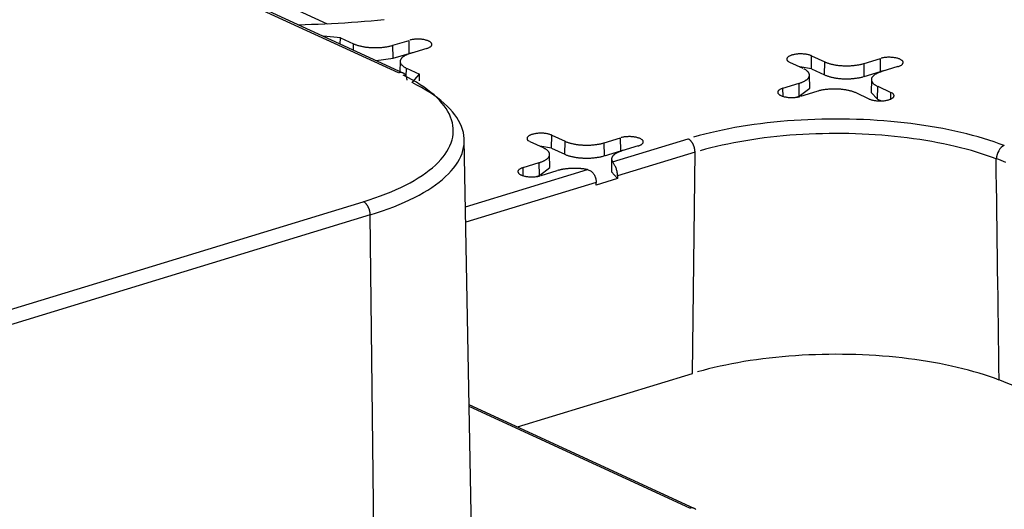
# Model space of a CAD drawing. Units: inches. Extents: x -2.2 to 31.7, y 0.2 to 22.2.
# Drawn here: x 21.1 to 21.5, y 17.4 to 17.6 of the extents above; entities that cross this region are included whole.
import ezdxf

# ---------------------------------------------------------------- set-up
doc = ezdxf.new("R2010")
doc.units = ezdxf.units.IN
doc.header["$LTSCALE"] = 0.5
doc.header["$MEASUREMENT"] = 0
doc.layers.add('59', color=7, linetype='Continuous')

msp = doc.modelspace()

# ---------------------------------------------------------------- linework, layer by layer
at = {"layer": '59', "color": 31, "linetype": 'Continuous'}
for p, q in [((21.2384, 17.54324), (20.53965, 17.86557)), ((21.24005, 17.54316), (20.54129, 17.86549)), ((21.1132, 17.6068), (21.21279, 17.56086)), ((21.21756, 17.55584), (21.21148, 17.55634)), ((21.21753, 17.55355), (21.21756, 17.55584)), ((21.21756, 17.55584), (21.22229, 17.55366)), ((21.23636, 17.55311), (21.24218, 17.55489)), ((21.24223, 17.55023), (21.24218, 17.55489)), ((21.22226, 17.55137), (21.22229, 17.55366)), ((21.23642, 17.54845), (21.23636, 17.55311)), ((21.24849, 17.55198), (21.24267, 17.5502)), ((21.23042, 17.54761), (21.23642, 17.54845)), ((21.23642, 17.54845), (21.24223, 17.55023)), ((21.24384, 17.55056), (21.24223, 17.55023)), ((21.38631, 17.54468), (21.38638, 17.54934)), ((21.38638, 17.54934), (21.39111, 17.54715)), ((21.40518, 17.54661), (21.411, 17.54839)), ((21.41105, 17.54373), (21.411, 17.54839)), ((21.23899, 17.54732), (21.23892, 17.54369)), ((21.24119, 17.54194), (21.24123, 17.54492)), ((21.24123, 17.54492), (21.24596, 17.54274)), ((21.38336, 17.54478), (21.37862, 17.54697)), ((21.38631, 17.54468), (21.38211, 17.54536)), ((21.38631, 17.54468), (21.39104, 17.5425)), ((21.39104, 17.5425), (21.39111, 17.54715)), ((21.40524, 17.54195), (21.40518, 17.54661)), ((21.41731, 17.54548), (21.41149, 17.5437)), ((21.24325, 17.53973), (21.24596, 17.54274)), ((21.24593, 17.54035), (21.24596, 17.54274)), ((21.38569, 17.5378), (21.3856, 17.54244)), ((21.40524, 17.54195), (21.41105, 17.54373)), ((21.40781, 17.54081), (21.40772, 17.53618)), ((21.41266, 17.54405), (21.41105, 17.54373)), ((21.3761, 17.53772), (21.38191, 17.5395)), ((21.37613, 17.5348), (21.3761, 17.53772)), ((21.38197, 17.53484), (21.38191, 17.5395)), ((21.38197, 17.53484), (21.38569, 17.5378)), ((21.40998, 17.53376), (21.41005, 17.53842)), ((21.41005, 17.53842), (21.41478, 17.53623)), ((21.38079, 17.53448), (21.38197, 17.53484)), ((21.38822, 17.53659), (21.38241, 17.53481)), ((21.40703, 17.53386), (21.40229, 17.53605)), ((21.40772, 17.53618), (21.40998, 17.53376)), ((21.40998, 17.53376), (21.41125, 17.53318)), ((21.41475, 17.53385), (21.41478, 17.53623)), ((21.29324, 17.51624), (21.29331, 17.5209)), ((21.29331, 17.5209), (21.29804, 17.51872)), ((21.31211, 17.51817), (21.31793, 17.51995)), ((21.3151, 17.51134), (21.34213, 17.5196)), ((21.31798, 17.51529), (21.31793, 17.51995)), ((21.26459, 17.37911), (21.26196, 17.51918)), ((21.29028, 17.51635), (21.28555, 17.51853)), ((21.29324, 17.51624), (21.28904, 17.51692)), ((21.29324, 17.51624), (21.29797, 17.51406)), ((21.29797, 17.51406), (21.29804, 17.51872)), ((21.31216, 17.51351), (21.31211, 17.51817)), ((21.32424, 17.51704), (21.31842, 17.51526)), ((21.29261, 17.50937), (21.29253, 17.514)), ((21.31216, 17.51351), (21.31798, 17.51529)), ((21.34461, 17.51475), (21.31688, 17.50627)), ((21.31958, 17.51562), (21.31798, 17.51529)), ((21.34367, 17.43548), (21.34461, 17.51475)), ((21.28302, 17.50929), (21.28884, 17.51106)), ((21.28306, 17.50636), (21.28302, 17.50929)), ((21.2889, 17.5064), (21.28884, 17.51106)), ((21.2889, 17.5064), (21.29261, 17.50937)), ((21.31473, 17.51238), (21.31465, 17.50774)), ((21.26241, 17.49525), (21.30604, 17.50858)), ((21.28772, 17.50604), (21.2889, 17.5064)), ((21.29515, 17.50815), (21.28934, 17.50637)), ((21.31465, 17.50774), (21.31685, 17.50535)), ((21.30923, 17.50393), (21.26251, 17.48966)), ((21.31685, 17.50535), (21.30923, 17.50302)), ((19.34339, 16.92193), (21.22578, 17.49706)), ((21.22827, 17.49233), (19.34587, 16.9172)), ((21.22993, 17.35149), (21.22827, 17.49233)), ((21.28101, 17.41633), (21.34367, 17.43548)), ((21.34436, 17.38711), (21.26374, 17.4243)), ((21.34271, 17.38718), (21.26376, 17.4236))]:
    msp.add_line(p, q, dxfattribs=at)
for points in [[(21.20251, 17.56048, 0), (21.2049, 17.56055, 0), (21.20728, 17.56063, 0), (21.20967, 17.56072, 0), (21.21204, 17.56083, 0), (21.21442, 17.56095, 0), (21.21679, 17.56108, 0), (21.21915, 17.56122, 0), (21.22151, 17.56138, 0), (21.22386, 17.56155, 0), (21.22621, 17.56173, 0), (21.22854, 17.56193, 0), (21.23087, 17.56213, 0), (21.2332, 17.56235, 0)], [(21.24849, 17.55198, 0), (21.24873, 17.55206, 0), (21.24895, 17.55214, 0), (21.24916, 17.55223, 0), (21.24936, 17.55232, 0), (21.24953, 17.55242, 0), (21.2497, 17.55252, 0), (21.24984, 17.55262, 0), (21.24997, 17.55273, 0), (21.25008, 17.55284, 0), (21.25017, 17.55295, 0), (21.25024, 17.55307, 0), (21.25029, 17.55319, 0), (21.25032, 17.5533, 0), (21.25033, 17.55342, 0), (21.25033, 17.55354, 0), (21.2503, 17.55366, 0), (21.25025, 17.55377, 0), (21.25019, 17.55389, 0), (21.2501, 17.554, 0), (21.25, 17.55411, 0), (21.24988, 17.55422, 0), (21.24974, 17.55433, 0), (21.24958, 17.55443, 0), (21.2494, 17.55453, 0), (21.24921, 17.55462, 0), (21.24901, 17.55471, 0), (21.24879, 17.55479, 0), (21.24855, 17.55487, 0), (21.24831, 17.55495, 0), (21.24805, 17.55501, 0), (21.24778, 17.55507, 0), (21.2475, 17.55513, 0), (21.24721, 17.55518, 0), (21.24692, 17.55522, 0), (21.24662, 17.55525, 0), (21.24631, 17.55528, 0), (21.246, 17.5553, 0), (21.24569, 17.55531, 0), (21.24538, 17.55531, 0), (21.24506, 17.55531, 0), (21.24475, 17.5553, 0), (21.24444, 17.55528, 0), (21.24413, 17.55526, 0), (21.24383, 17.55523, 0), (21.24353, 17.55519, 0), (21.24324, 17.55514, 0), (21.24296, 17.55509, 0), (21.24269, 17.55503, 0), (21.24243, 17.55496, 0)], [(21.22229, 17.55366, 0), (21.2225, 17.55357, 0), (21.22271, 17.55348, 0), (21.22292, 17.55339, 0), (21.22315, 17.55331, 0), (21.22338, 17.55323, 0), (21.22361, 17.55315, 0), (21.22386, 17.55308, 0), (21.22411, 17.55301, 0), (21.22436, 17.55294, 0), (21.22462, 17.55287, 0), (21.22489, 17.55281, 0), (21.22516, 17.55275, 0), (21.22544, 17.55269, 0), (21.22572, 17.55264, 0), (21.226, 17.55259, 0), (21.22629, 17.55255, 0), (21.22659, 17.5525, 0), (21.22688, 17.55247, 0), (21.22718, 17.55243, 0), (21.22749, 17.5524, 0), (21.22779, 17.55237, 0), (21.2281, 17.55234, 0), (21.22841, 17.55232, 0), (21.22872, 17.55231, 0), (21.22903, 17.55229, 0), (21.22934, 17.55228, 0), (21.22966, 17.55227, 0), (21.22997, 17.55227, 0), (21.23028, 17.55227, 0), (21.2306, 17.55228, 0), (21.23091, 17.55229, 0), (21.23122, 17.5523, 0), (21.23153, 17.55231, 0), (21.23184, 17.55233, 0), (21.23215, 17.55236, 0), (21.23246, 17.55238, 0), (21.23276, 17.55241, 0), (21.23306, 17.55245, 0), (21.23336, 17.55248, 0), (21.23366, 17.55252, 0), (21.23395, 17.55257, 0), (21.23423, 17.55262, 0), (21.23452, 17.55267, 0), (21.2348, 17.55272, 0), (21.23507, 17.55278, 0), (21.23534, 17.55284, 0), (21.2356, 17.5529, 0), (21.23586, 17.55297, 0), (21.23612, 17.55304, 0)], [(21.24267, 17.5502, 0), (21.24243, 17.55013, 0), (21.2422, 17.55005, 0), (21.24197, 17.54997, 0), (21.24175, 17.54988, 0), (21.24154, 17.5498, 0), (21.24133, 17.54971, 0), (21.24113, 17.54962, 0), (21.24094, 17.54952, 0), (21.24076, 17.54943, 0), (21.24059, 17.54933, 0), (21.24042, 17.54923, 0), (21.24026, 17.54913, 0), (21.24011, 17.54902, 0), (21.23997, 17.54892, 0), (21.23984, 17.54881, 0), (21.23972, 17.5487, 0), (21.2396, 17.54859, 0), (21.2395, 17.54848, 0), (21.23941, 17.54837, 0), (21.23932, 17.54825, 0), (21.23924, 17.54814, 0), (21.23918, 17.54802, 0), (21.23912, 17.54791, 0), (21.23908, 17.54779, 0), (21.23904, 17.54767, 0), (21.23901, 17.54756, 0), (21.23899, 17.54744, 0), (21.23899, 17.54732, 0), (21.23899, 17.5472, 0), (21.239, 17.54709, 0), (21.23902, 17.54697, 0), (21.23906, 17.54685, 0), (21.2391, 17.54673, 0), (21.23915, 17.54662, 0), (21.23921, 17.5465, 0), (21.23928, 17.54639, 0), (21.23936, 17.54627, 0), (21.23945, 17.54616, 0), (21.23955, 17.54605, 0), (21.23966, 17.54594, 0), (21.23978, 17.54583, 0), (21.2399, 17.54572, 0), (21.24004, 17.54561, 0), (21.24018, 17.54551, 0), (21.24034, 17.54541, 0), (21.2405, 17.5453, 0), (21.24067, 17.54521, 0), (21.24085, 17.54511, 0), (21.24104, 17.54501, 0)], [(21.38638, 17.54934, 0), (21.38617, 17.54942, 0), (21.38595, 17.54951, 0), (21.38572, 17.54959, 0), (21.38547, 17.54966, 0), (21.38521, 17.54973, 0), (21.38494, 17.54979, 0), (21.38467, 17.54984, 0), (21.38438, 17.54989, 0), (21.38408, 17.54993, 0), (21.38378, 17.54997, 0), (21.38348, 17.54999, 0), (21.38317, 17.55001, 0), (21.38285, 17.55002, 0), (21.38254, 17.55003, 0), (21.38223, 17.55002, 0), (21.38191, 17.55001, 0), (21.3816, 17.55, 0), (21.3813, 17.54997, 0), (21.38099, 17.54994, 0), (21.3807, 17.5499, 0), (21.38041, 17.54986, 0), (21.38013, 17.5498, 0), (21.37986, 17.54974, 0), (21.37959, 17.54968, 0), (21.37934, 17.54961, 0), (21.37911, 17.54953, 0), (21.37888, 17.54945, 0), (21.37867, 17.54936, 0), (21.37848, 17.54927, 0), (21.3783, 17.54917, 0), (21.37814, 17.54907, 0), (21.37799, 17.54896, 0), (21.37787, 17.54886, 0), (21.37776, 17.54875, 0), (21.37767, 17.54863, 0), (21.3776, 17.54852, 0), (21.37754, 17.5484, 0), (21.37751, 17.54828, 0), (21.3775, 17.54817, 0), (21.37751, 17.54805, 0), (21.37753, 17.54793, 0), (21.37758, 17.54781, 0), (21.37765, 17.5477, 0), (21.37773, 17.54758, 0), (21.37784, 17.54747, 0), (21.37796, 17.54737, 0), (21.3781, 17.54726, 0), (21.37826, 17.54716, 0), (21.37843, 17.54706, 0)], [(21.41731, 17.54548, 0), (21.41755, 17.54555, 0), (21.41777, 17.54564, 0), (21.41798, 17.54572, 0), (21.41818, 17.54582, 0), (21.41835, 17.54591, 0), (21.41852, 17.54601, 0), (21.41866, 17.54612, 0), (21.41879, 17.54623, 0), (21.4189, 17.54634, 0), (21.41899, 17.54645, 0), (21.41906, 17.54656, 0), (21.41911, 17.54668, 0), (21.41914, 17.5468, 0), (21.41915, 17.54692, 0), (21.41915, 17.54703, 0), (21.41912, 17.54715, 0), (21.41907, 17.54727, 0), (21.41901, 17.54738, 0), (21.41892, 17.5475, 0), (21.41882, 17.54761, 0), (21.41869, 17.54772, 0), (21.41855, 17.54782, 0), (21.4184, 17.54792, 0), (21.41822, 17.54802, 0), (21.41803, 17.54812, 0), (21.41783, 17.54821, 0), (21.41761, 17.54829, 0), (21.41737, 17.54837, 0), (21.41713, 17.54844, 0), (21.41687, 17.54851, 0), (21.4166, 17.54857, 0), (21.41632, 17.54862, 0), (21.41603, 17.54867, 0), (21.41574, 17.54871, 0), (21.41544, 17.54875, 0), (21.41513, 17.54877, 0), (21.41482, 17.54879, 0), (21.41451, 17.5488, 0), (21.41419, 17.54881, 0), (21.41388, 17.54881, 0), (21.41357, 17.5488, 0), (21.41326, 17.54878, 0), (21.41295, 17.54875, 0), (21.41265, 17.54872, 0), (21.41235, 17.54868, 0), (21.41206, 17.54864, 0), (21.41178, 17.54858, 0), (21.41151, 17.54852, 0), (21.41125, 17.54846, 0)], [(21.38191, 17.5395, 0), (21.38215, 17.53958, 0), (21.38239, 17.53966, 0), (21.38261, 17.53974, 0), (21.38283, 17.53982, 0), (21.38305, 17.53991, 0), (21.38325, 17.54, 0), (21.38345, 17.54009, 0), (21.38364, 17.54018, 0), (21.38383, 17.54028, 0), (21.384, 17.54038, 0), (21.38417, 17.54048, 0), (21.38432, 17.54058, 0), (21.38447, 17.54068, 0), (21.38461, 17.54079, 0), (21.38475, 17.54089, 0), (21.38487, 17.541, 0), (21.38498, 17.54111, 0), (21.38509, 17.54122, 0), (21.38518, 17.54134, 0), (21.38527, 17.54145, 0), (21.38534, 17.54156, 0), (21.38541, 17.54168, 0), (21.38546, 17.5418, 0), (21.38551, 17.54191, 0), (21.38555, 17.54203, 0), (21.38558, 17.54215, 0), (21.38559, 17.54226, 0), (21.3856, 17.54238, 0), (21.3856, 17.5425, 0), (21.38559, 17.54262, 0), (21.38556, 17.54274, 0), (21.38553, 17.54285, 0), (21.38549, 17.54297, 0), (21.38544, 17.54309, 0), (21.38538, 17.5432, 0), (21.38531, 17.54332, 0), (21.38523, 17.54343, 0), (21.38514, 17.54354, 0), (21.38504, 17.54366, 0), (21.38493, 17.54377, 0), (21.38481, 17.54388, 0), (21.38468, 17.54398, 0), (21.38455, 17.54409, 0), (21.3844, 17.54419, 0), (21.38425, 17.5443, 0), (21.38409, 17.5444, 0), (21.38392, 17.5445, 0), (21.38374, 17.54459, 0), (21.38355, 17.54469, 0)], [(21.39111, 17.54715, 0), (21.39131, 17.54706, 0), (21.39152, 17.54697, 0), (21.39174, 17.54689, 0), (21.39196, 17.54681, 0), (21.3922, 17.54673, 0), (21.39243, 17.54665, 0), (21.39268, 17.54657, 0), (21.39293, 17.5465, 0), (21.39318, 17.54643, 0), (21.39344, 17.54637, 0), (21.39371, 17.54631, 0), (21.39398, 17.54625, 0), (21.39426, 17.54619, 0), (21.39454, 17.54614, 0), (21.39482, 17.54609, 0), (21.39511, 17.54604, 0), (21.39541, 17.546, 0), (21.3957, 17.54596, 0), (21.396, 17.54592, 0), (21.3963, 17.54589, 0), (21.39661, 17.54586, 0), (21.39692, 17.54584, 0), (21.39722, 17.54582, 0), (21.39754, 17.5458, 0), (21.39785, 17.54579, 0), (21.39816, 17.54578, 0), (21.39847, 17.54577, 0), (21.39879, 17.54577, 0), (21.3991, 17.54577, 0), (21.39942, 17.54577, 0), (21.39973, 17.54578, 0), (21.40004, 17.54579, 0), (21.40035, 17.54581, 0), (21.40066, 17.54583, 0), (21.40097, 17.54585, 0), (21.40128, 17.54588, 0), (21.40158, 17.54591, 0), (21.40188, 17.54594, 0), (21.40218, 17.54598, 0), (21.40247, 17.54602, 0), (21.40277, 17.54606, 0), (21.40305, 17.54611, 0), (21.40334, 17.54616, 0), (21.40362, 17.54622, 0), (21.40389, 17.54627, 0), (21.40416, 17.54634, 0), (21.40442, 17.5464, 0), (21.40468, 17.54647, 0), (21.40493, 17.54654, 0)], [(21.22578, 17.49706, 0), (21.22788, 17.49773, 0), (21.22993, 17.49841, 0), (21.23192, 17.49913, 0), (21.23385, 17.49986, 0), (21.23571, 17.50062, 0), (21.23751, 17.5014, 0), (21.23924, 17.50219, 0), (21.24091, 17.50301, 0), (21.24251, 17.50385, 0), (21.24403, 17.50471, 0), (21.24549, 17.50559, 0), (21.24687, 17.50648, 0), (21.24817, 17.50738, 0), (21.2494, 17.50831, 0), (21.25055, 17.50924, 0), (21.25162, 17.51019, 0), (21.25261, 17.51115, 0), (21.25352, 17.51213, 0), (21.25435, 17.51311, 0), (21.2551, 17.5141, 0), (21.25576, 17.5151, 0), (21.25634, 17.51611, 0), (21.25683, 17.51712, 0), (21.25724, 17.51814, 0), (21.25757, 17.51917, 0), (21.2578, 17.5202, 0), (21.25795, 17.52122, 0), (21.25802, 17.52226, 0), (21.258, 17.52329, 0), (21.25789, 17.52432, 0), (21.2577, 17.52535, 0), (21.25742, 17.52637, 0), (21.25705, 17.52739, 0), (21.2566, 17.52841, 0), (21.25607, 17.52942, 0), (21.25545, 17.53043, 0), (21.25474, 17.53142, 0), (21.25396, 17.53241, 0), (21.25309, 17.53339, 0), (21.25214, 17.53436, 0), (21.25111, 17.53531, 0), (21.25, 17.53625, 0), (21.24881, 17.53718, 0), (21.24754, 17.5381, 0), (21.2462, 17.539, 0), (21.24479, 17.53988, 0), (21.2433, 17.54075, 0), (21.24174, 17.5416, 0), (21.2401, 17.54243, 0)], [(21.24146, 17.54058, 0), (21.24145, 17.5407, 0), (21.24145, 17.54081, 0), (21.24144, 17.54092, 0), (21.24143, 17.54103, 0), (21.24141, 17.54113, 0), (21.2414, 17.54124, 0), (21.24137, 17.54134, 0), (21.24135, 17.54145, 0), (21.24132, 17.54155, 0), (21.2413, 17.54165, 0), (21.24126, 17.54174, 0), (21.24123, 17.54184, 0), (21.24119, 17.54193, 0), (21.24115, 17.54202, 0), (21.24111, 17.54211, 0), (21.24106, 17.54219, 0), (21.24102, 17.54228, 0), (21.24096, 17.54236, 0), (21.24091, 17.54244, 0), (21.24086, 17.54251, 0), (21.2408, 17.54258, 0), (21.24074, 17.54265, 0), (21.24068, 17.54272, 0), (21.24061, 17.54278, 0), (21.24055, 17.54284, 0), (21.24048, 17.5429, 0), (21.24041, 17.54295, 0), (21.24033, 17.54301, 0), (21.24026, 17.54305, 0), (21.24018, 17.5431, 0), (21.2401, 17.54314, 0), (21.24002, 17.54318, 0), (21.23994, 17.54321, 0), (21.23986, 17.54324, 0), (21.23978, 17.54327, 0), (21.23969, 17.54329, 0), (21.2396, 17.54331, 0), (21.23952, 17.54333, 0), (21.23943, 17.54334, 0), (21.23934, 17.54335, 0), (21.23925, 17.54335, 0), (21.23916, 17.54335, 0), (21.23906, 17.54335, 0), (21.23897, 17.54335, 0), (21.23888, 17.54334, 0), (21.23878, 17.54332, 0), (21.23869, 17.54331, 0), (21.23859, 17.54329, 0), (21.2385, 17.54326, 0)], [(21.39104, 17.5425, 0), (21.39125, 17.54241, 0), (21.39146, 17.54232, 0), (21.39168, 17.54223, 0), (21.3919, 17.54215, 0), (21.39214, 17.54207, 0), (21.39238, 17.54199, 0), (21.39262, 17.54191, 0), (21.39287, 17.54184, 0), (21.39313, 17.54177, 0), (21.3934, 17.54171, 0), (21.39366, 17.54164, 0), (21.39394, 17.54158, 0), (21.39422, 17.54153, 0), (21.3945, 17.54147, 0), (21.39479, 17.54142, 0), (21.39508, 17.54138, 0), (21.39538, 17.54133, 0), (21.39567, 17.5413, 0), (21.39598, 17.54126, 0), (21.39628, 17.54123, 0), (21.39659, 17.5412, 0), (21.3969, 17.54117, 0), (21.39721, 17.54115, 0), (21.39752, 17.54113, 0), (21.39784, 17.54112, 0), (21.39815, 17.54111, 0), (21.39847, 17.5411, 0), (21.39879, 17.5411, 0), (21.3991, 17.5411, 0), (21.39942, 17.54111, 0), (21.39974, 17.54111, 0), (21.40005, 17.54113, 0), (21.40037, 17.54114, 0), (21.40068, 17.54116, 0), (21.40099, 17.54118, 0), (21.4013, 17.54121, 0), (21.4016, 17.54124, 0), (21.40191, 17.54128, 0), (21.40221, 17.54131, 0), (21.40251, 17.54136, 0), (21.4028, 17.5414, 0), (21.40309, 17.54145, 0), (21.40338, 17.5415, 0), (21.40366, 17.54155, 0), (21.40393, 17.54161, 0), (21.4042, 17.54167, 0), (21.40447, 17.54174, 0), (21.40473, 17.54181, 0), (21.40499, 17.54188, 0)], [(21.41149, 17.5437, 0), (21.41125, 17.54362, 0), (21.41102, 17.54354, 0), (21.41079, 17.54346, 0), (21.41057, 17.54338, 0), (21.41036, 17.54329, 0), (21.41015, 17.5432, 0), (21.40995, 17.54311, 0), (21.40976, 17.54302, 0), (21.40958, 17.54292, 0), (21.40941, 17.54282, 0), (21.40924, 17.54272, 0), (21.40908, 17.54262, 0), (21.40893, 17.54252, 0), (21.40879, 17.54241, 0), (21.40866, 17.5423, 0), (21.40854, 17.5422, 0), (21.40842, 17.54209, 0), (21.40832, 17.54197, 0), (21.40822, 17.54186, 0), (21.40814, 17.54175, 0), (21.40806, 17.54163, 0), (21.408, 17.54152, 0), (21.40794, 17.5414, 0), (21.40789, 17.54129, 0), (21.40786, 17.54117, 0), (21.40783, 17.54105, 0), (21.40781, 17.54093, 0), (21.40781, 17.54082, 0), (21.40781, 17.5407, 0), (21.40782, 17.54058, 0), (21.40784, 17.54046, 0), (21.40787, 17.54035, 0), (21.40792, 17.54023, 0), (21.40797, 17.54011, 0), (21.40803, 17.54, 0), (21.4081, 17.53988, 0), (21.40818, 17.53977, 0), (21.40827, 17.53965, 0), (21.40837, 17.53954, 0), (21.40848, 17.53943, 0), (21.4086, 17.53932, 0), (21.40872, 17.53922, 0), (21.40886, 17.53911, 0), (21.409, 17.539, 0), (21.40916, 17.5389, 0), (21.40932, 17.5388, 0), (21.40949, 17.5387, 0), (21.40967, 17.5386, 0), (21.40985, 17.53851, 0)], [(21.22827, 17.49233, 0), (21.23046, 17.49302, 0), (21.2326, 17.49374, 0), (21.23468, 17.49449, 0), (21.23669, 17.49525, 0), (21.23864, 17.49605, 0), (21.24052, 17.49686, 0), (21.24234, 17.49769, 0), (21.24408, 17.49855, 0), (21.24575, 17.49943, 0), (21.24734, 17.50032, 0), (21.24886, 17.50124, 0), (21.2503, 17.50217, 0), (21.25167, 17.50312, 0), (21.25295, 17.50408, 0), (21.25415, 17.50506, 0), (21.25527, 17.50605, 0), (21.25631, 17.50706, 0), (21.25726, 17.50807, 0), (21.25812, 17.5091, 0), (21.2589, 17.51014, 0), (21.2596, 17.51118, 0), (21.2602, 17.51224, 0), (21.26072, 17.5133, 0), (21.26114, 17.51436, 0), (21.26148, 17.51543, 0), (21.26173, 17.51651, 0), (21.26189, 17.51758, 0), (21.26196, 17.51866, 0), (21.26193, 17.51974, 0), (21.26182, 17.52081, 0), (21.26162, 17.52189, 0), (21.26133, 17.52296, 0), (21.26095, 17.52403, 0), (21.26048, 17.52509, 0), (21.25992, 17.52615, 0), (21.25927, 17.5272, 0), (21.25853, 17.52824, 0), (21.25771, 17.52927, 0), (21.2568, 17.53029, 0), (21.25581, 17.5313, 0), (21.25473, 17.5323, 0), (21.25357, 17.53329, 0), (21.25233, 17.53426, 0), (21.25101, 17.53522, 0), (21.24961, 17.53616, 0), (21.24813, 17.53708, 0), (21.24657, 17.53798, 0), (21.24494, 17.53887, 0), (21.24323, 17.53974, 0)], [(21.3761, 17.53772, 0), (21.37586, 17.53765, 0), (21.37563, 17.53756, 0), (21.37542, 17.53748, 0), (21.37523, 17.53738, 0), (21.37505, 17.53729, 0), (21.37489, 17.53718, 0), (21.37474, 17.53708, 0), (21.37462, 17.53697, 0), (21.37451, 17.53686, 0), (21.37442, 17.53675, 0), (21.37435, 17.53663, 0), (21.3743, 17.53652, 0), (21.37426, 17.5364, 0), (21.37425, 17.53628, 0), (21.37426, 17.53616, 0), (21.37429, 17.53605, 0), (21.37433, 17.53593, 0), (21.3744, 17.53582, 0), (21.37448, 17.5357, 0), (21.37459, 17.53559, 0), (21.37471, 17.53548, 0), (21.37485, 17.53538, 0), (21.37501, 17.53527, 0), (21.37518, 17.53518, 0), (21.37537, 17.53508, 0), (21.37558, 17.53499, 0), (21.3758, 17.53491, 0), (21.37603, 17.53483, 0), (21.37628, 17.53476, 0), (21.37654, 17.53469, 0), (21.37681, 17.53463, 0), (21.37709, 17.53458, 0), (21.37737, 17.53453, 0), (21.37767, 17.53449, 0), (21.37797, 17.53445, 0), (21.37828, 17.53443, 0), (21.37859, 17.53441, 0), (21.3789, 17.53439, 0), (21.37921, 17.53439, 0), (21.37953, 17.53439, 0), (21.37984, 17.5344, 0), (21.38015, 17.53442, 0), (21.38046, 17.53445, 0), (21.38076, 17.53448, 0), (21.38105, 17.53452, 0), (21.38134, 17.53456, 0), (21.38163, 17.53462, 0), (21.3819, 17.53467, 0), (21.38216, 17.53474, 0)], [(21.40229, 17.53605, 0), (21.40209, 17.53614, 0), (21.40188, 17.53622, 0), (21.40166, 17.53631, 0), (21.40144, 17.53639, 0), (21.40121, 17.53647, 0), (21.40097, 17.53655, 0), (21.40073, 17.53662, 0), (21.40048, 17.5367, 0), (21.40022, 17.53676, 0), (21.39996, 17.53683, 0), (21.3997, 17.53689, 0), (21.39942, 17.53695, 0), (21.39915, 17.53701, 0), (21.39887, 17.53706, 0), (21.39858, 17.53711, 0), (21.39829, 17.53716, 0), (21.398, 17.5372, 0), (21.3977, 17.53724, 0), (21.3974, 17.53727, 0), (21.3971, 17.53731, 0), (21.3968, 17.53733, 0), (21.39649, 17.53736, 0), (21.39618, 17.53738, 0), (21.39587, 17.5374, 0), (21.39556, 17.53741, 0), (21.39524, 17.53742, 0), (21.39493, 17.53743, 0), (21.39462, 17.53743, 0), (21.3943, 17.53743, 0), (21.39399, 17.53743, 0), (21.39368, 17.53742, 0), (21.39336, 17.53741, 0), (21.39305, 17.53739, 0), (21.39274, 17.53737, 0), (21.39243, 17.53735, 0), (21.39213, 17.53732, 0), (21.39182, 17.53729, 0), (21.39152, 17.53726, 0), (21.39123, 17.53722, 0), (21.39093, 17.53718, 0), (21.39064, 17.53713, 0), (21.39035, 17.53709, 0), (21.39007, 17.53704, 0), (21.38979, 17.53698, 0), (21.38952, 17.53692, 0), (21.38925, 17.53686, 0), (21.38898, 17.5368, 0), (21.38872, 17.53673, 0), (21.38847, 17.53666, 0)], [(21.40703, 17.53386, 0), (21.40723, 17.53377, 0), (21.40745, 17.53369, 0), (21.40769, 17.53361, 0), (21.40793, 17.53354, 0), (21.40819, 17.53347, 0), (21.40846, 17.53341, 0), (21.40874, 17.53336, 0), (21.40903, 17.53331, 0), (21.40932, 17.53327, 0), (21.40962, 17.53323, 0), (21.40993, 17.53321, 0), (21.41024, 17.53319, 0), (21.41055, 17.53318, 0), (21.41086, 17.53317, 0), (21.41118, 17.53317, 0), (21.41149, 17.53318, 0), (21.4118, 17.5332, 0), (21.41211, 17.53323, 0), (21.41241, 17.53326, 0), (21.41271, 17.5333, 0), (21.413, 17.53334, 0), (21.41328, 17.5334, 0), (21.41355, 17.53345, 0), (21.41381, 17.53352, 0), (21.41406, 17.53359, 0), (21.4143, 17.53367, 0), (21.41452, 17.53375, 0), (21.41473, 17.53384, 0), (21.41493, 17.53393, 0), (21.41511, 17.53403, 0), (21.41527, 17.53413, 0), (21.41541, 17.53423, 0), (21.41554, 17.53434, 0), (21.41565, 17.53445, 0), (21.41574, 17.53457, 0), (21.41581, 17.53468, 0), (21.41586, 17.5348, 0), (21.41589, 17.53491, 0), (21.4159, 17.53503, 0), (21.4159, 17.53515, 0), (21.41587, 17.53527, 0), (21.41582, 17.53538, 0), (21.41576, 17.5355, 0), (21.41567, 17.53561, 0), (21.41557, 17.53572, 0), (21.41545, 17.53583, 0), (21.41531, 17.53594, 0), (21.41515, 17.53604, 0), (21.41497, 17.53614, 0)], [(21.4553, 17.51716, 0), (21.45354, 17.51782, 0), (21.45172, 17.51846, 0), (21.44986, 17.51908, 0), (21.44795, 17.51968, 0), (21.44599, 17.52025, 0), (21.44398, 17.52081, 0), (21.44194, 17.52134, 0), (21.43985, 17.52185, 0), (21.43772, 17.52233, 0), (21.43556, 17.52279, 0), (21.43336, 17.52323, 0), (21.43113, 17.52364, 0), (21.42886, 17.52403, 0), (21.42657, 17.52439, 0), (21.42425, 17.52473, 0), (21.4219, 17.52504, 0), (21.41953, 17.52532, 0), (21.41714, 17.52558, 0), (21.41473, 17.52581, 0), (21.4123, 17.52602, 0), (21.40986, 17.52619, 0), (21.4074, 17.52634, 0), (21.40494, 17.52647, 0), (21.40246, 17.52656, 0), (21.39998, 17.52663, 0), (21.39749, 17.52667, 0), (21.395, 17.52668, 0), (21.39252, 17.52667, 0), (21.39003, 17.52662, 0), (21.38755, 17.52655, 0), (21.38507, 17.52645, 0), (21.38261, 17.52633, 0), (21.38015, 17.52617, 0), (21.37771, 17.52599, 0), (21.37529, 17.52579, 0), (21.37288, 17.52555, 0), (21.37049, 17.52529, 0), (21.36812, 17.525, 0), (21.36578, 17.52469, 0), (21.36346, 17.52435, 0), (21.36117, 17.52398, 0), (21.35891, 17.52359, 0), (21.35668, 17.52318, 0), (21.35448, 17.52274, 0), (21.35233, 17.52227, 0), (21.3502, 17.52179, 0), (21.34812, 17.52127, 0), (21.34608, 17.52074, 0), (21.34408, 17.52018, 0)], [(21.29331, 17.5209, 0), (21.2931, 17.52099, 0), (21.29288, 17.52107, 0), (21.29265, 17.52115, 0), (21.2924, 17.52122, 0), (21.29214, 17.52129, 0), (21.29187, 17.52135, 0), (21.29159, 17.52141, 0), (21.29131, 17.52145, 0), (21.29101, 17.52149, 0), (21.29071, 17.52153, 0), (21.2904, 17.52156, 0), (21.29009, 17.52157, 0), (21.28978, 17.52159, 0), (21.28947, 17.52159, 0), (21.28915, 17.52159, 0), (21.28884, 17.52158, 0), (21.28853, 17.52156, 0), (21.28822, 17.52154, 0), (21.28792, 17.5215, 0), (21.28762, 17.52146, 0), (21.28734, 17.52142, 0), (21.28705, 17.52137, 0), (21.28678, 17.52131, 0), (21.28652, 17.52124, 0), (21.28627, 17.52117, 0), (21.28603, 17.52109, 0), (21.28581, 17.52101, 0), (21.2856, 17.52092, 0), (21.28541, 17.52083, 0), (21.28523, 17.52073, 0), (21.28507, 17.52063, 0), (21.28492, 17.52053, 0), (21.28479, 17.52042, 0), (21.28468, 17.52031, 0), (21.28459, 17.5202, 0), (21.28452, 17.52008, 0), (21.28447, 17.51996, 0), (21.28444, 17.51985, 0), (21.28443, 17.51973, 0), (21.28444, 17.51961, 0), (21.28446, 17.51949, 0), (21.28451, 17.51938, 0), (21.28457, 17.51926, 0), (21.28466, 17.51915, 0), (21.28476, 17.51904, 0), (21.28489, 17.51893, 0), (21.28503, 17.51882, 0), (21.28518, 17.51872, 0), (21.28536, 17.51862, 0)], [(21.32424, 17.51704, 0), (21.32447, 17.51712, 0), (21.3247, 17.5172, 0), (21.32491, 17.51729, 0), (21.3251, 17.51738, 0), (21.32528, 17.51748, 0), (21.32544, 17.51758, 0), (21.32559, 17.51768, 0), (21.32572, 17.51779, 0), (21.32582, 17.5179, 0), (21.32591, 17.51801, 0), (21.32598, 17.51813, 0), (21.32604, 17.51824, 0), (21.32607, 17.51836, 0), (21.32608, 17.51848, 0), (21.32607, 17.5186, 0), (21.32605, 17.51871, 0), (21.326, 17.51883, 0), (21.32593, 17.51895, 0), (21.32585, 17.51906, 0), (21.32574, 17.51917, 0), (21.32562, 17.51928, 0), (21.32548, 17.51939, 0), (21.32532, 17.51949, 0), (21.32515, 17.51959, 0), (21.32496, 17.51968, 0), (21.32475, 17.51977, 0), (21.32453, 17.51985, 0), (21.3243, 17.51993, 0), (21.32405, 17.52, 0), (21.32379, 17.52007, 0), (21.32353, 17.52013, 0), (21.32325, 17.52019, 0), (21.32296, 17.52023, 0), (21.32266, 17.52027, 0), (21.32236, 17.52031, 0), (21.32206, 17.52034, 0), (21.32175, 17.52035, 0), (21.32144, 17.52037, 0), (21.32112, 17.52037, 0), (21.32081, 17.52037, 0), (21.32049, 17.52036, 0), (21.32018, 17.52034, 0), (21.31988, 17.52032, 0), (21.31957, 17.52028, 0), (21.31928, 17.52025, 0), (21.31899, 17.5202, 0), (21.31871, 17.52015, 0), (21.31844, 17.52009, 0), (21.31817, 17.52002, 0)], [(21.45248, 17.51242, 0), (21.4508, 17.51305, 0), (21.44907, 17.51365, 0), (21.44729, 17.51424, 0), (21.44547, 17.51481, 0), (21.44361, 17.51536, 0), (21.4417, 17.51589, 0), (21.43975, 17.5164, 0), (21.43776, 17.51688, 0), (21.43573, 17.51735, 0), (21.43367, 17.51779, 0), (21.43157, 17.5182, 0), (21.42944, 17.5186, 0), (21.42729, 17.51896, 0), (21.4251, 17.51931, 0), (21.42289, 17.51963, 0), (21.42065, 17.51993, 0), (21.41839, 17.5202, 0), (21.41611, 17.52044, 0), (21.41381, 17.52066, 0), (21.4115, 17.52086, 0), (21.40917, 17.52103, 0), (21.40683, 17.52117, 0), (21.40448, 17.52129, 0), (21.40212, 17.52138, 0), (21.39975, 17.52144, 0), (21.39738, 17.52148, 0), (21.39501, 17.52149, 0), (21.39264, 17.52148, 0), (21.39027, 17.52143, 0), (21.38791, 17.52137, 0), (21.38555, 17.52127, 0), (21.3832, 17.52115, 0), (21.38086, 17.52101, 0), (21.37853, 17.52084, 0), (21.37622, 17.52064, 0), (21.37392, 17.52041, 0), (21.37164, 17.52017, 0), (21.36939, 17.51989, 0), (21.36715, 17.51959, 0), (21.36494, 17.51927, 0), (21.36276, 17.51892, 0), (21.36061, 17.51855, 0), (21.35848, 17.51815, 0), (21.35639, 17.51773, 0), (21.35433, 17.51729, 0), (21.35231, 17.51682, 0), (21.35033, 17.51634, 0), (21.34838, 17.51583, 0), (21.34648, 17.5153, 0)], [(21.28884, 17.51106, 0), (21.28908, 17.51114, 0), (21.28931, 17.51122, 0), (21.28954, 17.5113, 0), (21.28976, 17.51138, 0), (21.28998, 17.51147, 0), (21.29018, 17.51156, 0), (21.29038, 17.51165, 0), (21.29057, 17.51174, 0), (21.29075, 17.51184, 0), (21.29093, 17.51194, 0), (21.29109, 17.51204, 0), (21.29125, 17.51214, 0), (21.2914, 17.51224, 0), (21.29154, 17.51235, 0), (21.29167, 17.51246, 0), (21.2918, 17.51257, 0), (21.29191, 17.51268, 0), (21.29201, 17.51279, 0), (21.29211, 17.5129, 0), (21.29219, 17.51301, 0), (21.29227, 17.51313, 0), (21.29234, 17.51324, 0), (21.29239, 17.51336, 0), (21.29244, 17.51348, 0), (21.29248, 17.51359, 0), (21.2925, 17.51371, 0), (21.29252, 17.51383, 0), (21.29253, 17.51395, 0), (21.29253, 17.51406, 0), (21.29251, 17.51418, 0), (21.29249, 17.5143, 0), (21.29246, 17.51442, 0), (21.29242, 17.51453, 0), (21.29237, 17.51465, 0), (21.2923, 17.51477, 0), (21.29223, 17.51488, 0), (21.29215, 17.51499, 0), (21.29206, 17.51511, 0), (21.29196, 17.51522, 0), (21.29185, 17.51533, 0), (21.29174, 17.51544, 0), (21.29161, 17.51555, 0), (21.29147, 17.51565, 0), (21.29133, 17.51576, 0), (21.29118, 17.51586, 0), (21.29101, 17.51596, 0), (21.29084, 17.51606, 0), (21.29066, 17.51616, 0), (21.29048, 17.51625, 0)], [(21.29804, 17.51872, 0), (21.29824, 17.51862, 0), (21.29845, 17.51854, 0), (21.29867, 17.51845, 0), (21.29889, 17.51837, 0), (21.29912, 17.51829, 0), (21.29936, 17.51821, 0), (21.2996, 17.51814, 0), (21.29985, 17.51807, 0), (21.30011, 17.518, 0), (21.30037, 17.51793, 0), (21.30064, 17.51787, 0), (21.30091, 17.51781, 0), (21.30118, 17.51775, 0), (21.30147, 17.5177, 0), (21.30175, 17.51765, 0), (21.30204, 17.51761, 0), (21.30233, 17.51756, 0), (21.30263, 17.51752, 0), (21.30293, 17.51749, 0), (21.30323, 17.51746, 0), (21.30354, 17.51743, 0), (21.30384, 17.5174, 0), (21.30415, 17.51738, 0), (21.30446, 17.51736, 0), (21.30477, 17.51735, 0), (21.30509, 17.51734, 0), (21.3054, 17.51733, 0), (21.30572, 17.51733, 0), (21.30603, 17.51733, 0), (21.30634, 17.51734, 0), (21.30666, 17.51734, 0), (21.30697, 17.51736, 0), (21.30728, 17.51737, 0), (21.30759, 17.51739, 0), (21.3079, 17.51741, 0), (21.3082, 17.51744, 0), (21.30851, 17.51747, 0), (21.30881, 17.51751, 0), (21.30911, 17.51754, 0), (21.3094, 17.51758, 0), (21.30969, 17.51763, 0), (21.30998, 17.51768, 0), (21.31026, 17.51773, 0), (21.31054, 17.51778, 0), (21.31082, 17.51784, 0), (21.31109, 17.5179, 0), (21.31135, 17.51796, 0), (21.31161, 17.51803, 0), (21.31186, 17.5181, 0)], [(21.34461, 17.51475, 0), (21.34461, 17.51486, 0), (21.34461, 17.51498, 0), (21.34461, 17.5151, 0), (21.3446, 17.51521, 0), (21.34459, 17.51533, 0), (21.34458, 17.51545, 0), (21.34456, 17.51558, 0), (21.34455, 17.5157, 0), (21.34453, 17.51582, 0), (21.3445, 17.51594, 0), (21.34448, 17.51606, 0), (21.34445, 17.51618, 0), (21.34442, 17.5163, 0), (21.34439, 17.51642, 0), (21.34436, 17.51654, 0), (21.34432, 17.51666, 0), (21.34428, 17.51678, 0), (21.34424, 17.5169, 0), (21.3442, 17.51702, 0), (21.34416, 17.51713, 0), (21.34411, 17.51725, 0), (21.34406, 17.51736, 0), (21.34401, 17.51748, 0), (21.34396, 17.51759, 0), (21.3439, 17.5177, 0), (21.34385, 17.5178, 0), (21.34379, 17.51791, 0), (21.34373, 17.51801, 0), (21.34367, 17.51811, 0), (21.3436, 17.51821, 0), (21.34354, 17.51831, 0), (21.34347, 17.5184, 0), (21.34341, 17.5185, 0), (21.34334, 17.51859, 0), (21.34327, 17.51867, 0), (21.3432, 17.51876, 0), (21.34313, 17.51884, 0), (21.34305, 17.51892, 0), (21.34298, 17.51899, 0), (21.34291, 17.51906, 0), (21.34283, 17.51913, 0), (21.34275, 17.5192, 0), (21.34268, 17.51926, 0), (21.3426, 17.51932, 0), (21.34252, 17.51938, 0), (21.34244, 17.51943, 0), (21.34237, 17.51948, 0), (21.34229, 17.51952, 0), (21.34221, 17.51957, 0)], [(21.29797, 17.51406, 0), (21.29818, 17.51397, 0), (21.29839, 17.51388, 0), (21.29861, 17.51379, 0), (21.29883, 17.51371, 0), (21.29906, 17.51363, 0), (21.2993, 17.51355, 0), (21.29955, 17.51348, 0), (21.2998, 17.5134, 0), (21.30006, 17.51334, 0), (21.30032, 17.51327, 0), (21.30059, 17.51321, 0), (21.30087, 17.51315, 0), (21.30114, 17.51309, 0), (21.30143, 17.51304, 0), (21.30172, 17.51299, 0), (21.30201, 17.51294, 0), (21.3023, 17.5129, 0), (21.3026, 17.51286, 0), (21.3029, 17.51282, 0), (21.30321, 17.51279, 0), (21.30352, 17.51276, 0), (21.30383, 17.51274, 0), (21.30414, 17.51272, 0), (21.30445, 17.5127, 0), (21.30477, 17.51268, 0), (21.30508, 17.51267, 0), (21.3054, 17.51267, 0), (21.30571, 17.51266, 0), (21.30603, 17.51266, 0), (21.30635, 17.51267, 0), (21.30666, 17.51268, 0), (21.30698, 17.51269, 0), (21.30729, 17.51271, 0), (21.30761, 17.51273, 0), (21.30792, 17.51275, 0), (21.30823, 17.51278, 0), (21.30853, 17.51281, 0), (21.30884, 17.51284, 0), (21.30914, 17.51288, 0), (21.30943, 17.51292, 0), (21.30973, 17.51296, 0), (21.31002, 17.51301, 0), (21.3103, 17.51306, 0), (21.31058, 17.51312, 0), (21.31086, 17.51318, 0), (21.31113, 17.51324, 0), (21.3114, 17.5133, 0), (21.31166, 17.51337, 0), (21.31191, 17.51344, 0)], [(21.31842, 17.51526, 0), (21.31824, 17.51521, 0), (21.31807, 17.51515, 0), (21.3179, 17.51509, 0), (21.31773, 17.51503, 0), (21.31757, 17.51497, 0), (21.31741, 17.5149, 0), (21.31725, 17.51484, 0), (21.3171, 17.51477, 0), (21.31695, 17.51471, 0), (21.31681, 17.51464, 0), (21.31667, 17.51457, 0), (21.31653, 17.5145, 0), (21.3164, 17.51443, 0), (21.31628, 17.51435, 0), (21.31616, 17.51428, 0), (21.31604, 17.5142, 0), (21.31593, 17.51413, 0), (21.31582, 17.51405, 0), (21.31572, 17.51397, 0), (21.31562, 17.51389, 0), (21.31553, 17.51382, 0), (21.31544, 17.51373, 0), (21.31536, 17.51365, 0), (21.31528, 17.51357, 0), (21.3152, 17.51349, 0), (21.31514, 17.51341, 0), (21.31507, 17.51332, 0), (21.31502, 17.51324, 0), (21.31496, 17.51315, 0), (21.31492, 17.51307, 0), (21.31488, 17.51298, 0), (21.31484, 17.5129, 0), (21.31481, 17.51281, 0), (21.31478, 17.51272, 0), (21.31476, 17.51264, 0), (21.31475, 17.51255, 0), (21.31474, 17.51246, 0), (21.31473, 17.51238, 0), (21.31473, 17.51229, 0), (21.31474, 17.5122, 0), (21.31475, 17.51212, 0), (21.31477, 17.51203, 0), (21.31479, 17.51194, 0), (21.31482, 17.51186, 0), (21.31485, 17.51177, 0), (21.31489, 17.51168, 0), (21.31493, 17.5116, 0), (21.31498, 17.51151, 0), (21.31504, 17.51143, 0)], [(21.28302, 17.50929, 0), (21.28279, 17.50921, 0), (21.28256, 17.50913, 0), (21.28235, 17.50904, 0), (21.28216, 17.50895, 0), (21.28198, 17.50885, 0), (21.28182, 17.50875, 0), (21.28167, 17.50864, 0), (21.28155, 17.50854, 0), (21.28144, 17.50843, 0), (21.28135, 17.50831, 0), (21.28128, 17.5082, 0), (21.28122, 17.50808, 0), (21.28119, 17.50796, 0), (21.28118, 17.50785, 0), (21.28119, 17.50773, 0), (21.28121, 17.50761, 0), (21.28126, 17.50749, 0), (21.28133, 17.50738, 0), (21.28141, 17.50727, 0), (21.28152, 17.50715, 0), (21.28164, 17.50705, 0), (21.28178, 17.50694, 0), (21.28194, 17.50684, 0), (21.28211, 17.50674, 0), (21.2823, 17.50665, 0), (21.28251, 17.50656, 0), (21.28273, 17.50647, 0), (21.28296, 17.50639, 0), (21.28321, 17.50632, 0), (21.28347, 17.50625, 0), (21.28374, 17.50619, 0), (21.28401, 17.50614, 0), (21.2843, 17.50609, 0), (21.2846, 17.50605, 0), (21.2849, 17.50602, 0), (21.2852, 17.50599, 0), (21.28551, 17.50597, 0), (21.28583, 17.50596, 0), (21.28614, 17.50595, 0), (21.28645, 17.50596, 0), (21.28677, 17.50597, 0), (21.28708, 17.50598, 0), (21.28738, 17.50601, 0), (21.28769, 17.50604, 0), (21.28798, 17.50608, 0), (21.28827, 17.50613, 0), (21.28855, 17.50618, 0), (21.28882, 17.50624, 0), (21.28909, 17.5063, 0)], [(21.30604, 17.50858, 0), (21.30583, 17.50862, 0), (21.30563, 17.50865, 0), (21.30541, 17.50869, 0), (21.3052, 17.50872, 0), (21.30498, 17.50875, 0), (21.30477, 17.50878, 0), (21.30455, 17.50881, 0), (21.30432, 17.50884, 0), (21.3041, 17.50886, 0), (21.30388, 17.50888, 0), (21.30365, 17.5089, 0), (21.30343, 17.50892, 0), (21.3032, 17.50894, 0), (21.30297, 17.50895, 0), (21.30274, 17.50896, 0), (21.30251, 17.50897, 0), (21.30228, 17.50898, 0), (21.30205, 17.50899, 0), (21.30182, 17.50899, 0), (21.30158, 17.50899, 0), (21.30135, 17.50899, 0), (21.30112, 17.50899, 0), (21.30089, 17.50899, 0), (21.30066, 17.50898, 0), (21.30043, 17.50897, 0), (21.3002, 17.50896, 0), (21.29997, 17.50895, 0), (21.29974, 17.50894, 0), (21.29951, 17.50892, 0), (21.29929, 17.5089, 0), (21.29906, 17.50888, 0), (21.29884, 17.50886, 0), (21.29861, 17.50884, 0), (21.29839, 17.50881, 0), (21.29817, 17.50879, 0), (21.29795, 17.50876, 0), (21.29774, 17.50872, 0), (21.29752, 17.50869, 0), (21.29731, 17.50866, 0), (21.2971, 17.50862, 0), (21.29689, 17.50858, 0), (21.29669, 17.50854, 0), (21.29649, 17.5085, 0), (21.29629, 17.50845, 0), (21.29609, 17.50841, 0), (21.2959, 17.50836, 0), (21.29571, 17.50831, 0), (21.29552, 17.50826, 0), (21.29533, 17.50821, 0)], [(21.22827, 17.49233, 0), (21.22826, 17.49245, 0), (21.22826, 17.49256, 0), (21.22825, 17.49268, 0), (21.22824, 17.49279, 0), (21.22823, 17.49291, 0), (21.22822, 17.49303, 0), (21.2282, 17.49315, 0), (21.22818, 17.49327, 0), (21.22816, 17.49339, 0), (21.22813, 17.4935, 0), (21.22811, 17.49362, 0), (21.22808, 17.49374, 0), (21.22805, 17.49386, 0), (21.22802, 17.49398, 0), (21.22798, 17.49409, 0), (21.22795, 17.49421, 0), (21.22791, 17.49433, 0), (21.22787, 17.49444, 0), (21.22782, 17.49456, 0), (21.22778, 17.49467, 0), (21.22773, 17.49478, 0), (21.22768, 17.49489, 0), (21.22763, 17.495, 0), (21.22758, 17.49511, 0), (21.22752, 17.49521, 0), (21.22747, 17.49532, 0), (21.22741, 17.49542, 0), (21.22735, 17.49552, 0), (21.22729, 17.49562, 0), (21.22723, 17.49571, 0), (21.22716, 17.49581, 0), (21.2271, 17.4959, 0), (21.22703, 17.49599, 0), (21.22697, 17.49607, 0), (21.2269, 17.49616, 0), (21.22683, 17.49624, 0), (21.22676, 17.49632, 0), (21.22669, 17.49639, 0), (21.22661, 17.49647, 0), (21.22654, 17.49654, 0), (21.22647, 17.4966, 0), (21.22639, 17.49667, 0), (21.22632, 17.49673, 0), (21.22624, 17.49679, 0), (21.22617, 17.49684, 0), (21.22609, 17.49689, 0), (21.22601, 17.49694, 0), (21.22594, 17.49698, 0), (21.22586, 17.49703, 0)], [(21.45356, 17.43311, 0), (21.45184, 17.43375, 0), (21.45008, 17.43437, 0), (21.44827, 17.43497, 0), (21.44642, 17.43555, 0), (21.44451, 17.43611, 0), (21.44257, 17.43665, 0), (21.44058, 17.43716, 0), (21.43856, 17.43766, 0), (21.43649, 17.43813, 0), (21.43439, 17.43858, 0), (21.43225, 17.439, 0), (21.43009, 17.4394, 0), (21.42789, 17.43978, 0), (21.42566, 17.44013, 0), (21.42341, 17.44045, 0), (21.42113, 17.44076, 0), (21.41883, 17.44103, 0), (21.4165, 17.44128, 0), (21.41416, 17.44151, 0), (21.4118, 17.44171, 0), (21.40943, 17.44188, 0), (21.40705, 17.44202, 0), (21.40465, 17.44214, 0), (21.40225, 17.44223, 0), (21.39984, 17.4423, 0), (21.39742, 17.44234, 0), (21.39501, 17.44235, 0), (21.39259, 17.44233, 0), (21.39018, 17.44229, 0), (21.38777, 17.44222, 0), (21.38537, 17.44213, 0), (21.38297, 17.44201, 0), (21.38059, 17.44186, 0), (21.37822, 17.44168, 0), (21.37586, 17.44148, 0), (21.37352, 17.44125, 0), (21.3712, 17.441, 0), (21.3689, 17.44072, 0), (21.36663, 17.44042, 0), (21.36438, 17.44009, 0), (21.36215, 17.43973, 0), (21.35996, 17.43935, 0), (21.35779, 17.43895, 0), (21.35566, 17.43852, 0), (21.35357, 17.43807, 0), (21.35151, 17.4376, 0), (21.34949, 17.4371, 0), (21.3475, 17.43658, 0), (21.34556, 17.43604, 0)], [(21.34489, 17.38676, 0), (21.34482, 17.38682, 0), (21.34475, 17.38687, 0), (21.34468, 17.38693, 0), (21.3446, 17.38698, 0), (21.34453, 17.38702, 0), (21.34445, 17.38707, 0), (21.34437, 17.38711, 0), (21.34428, 17.38714, 0), (21.3442, 17.38717, 0), (21.34411, 17.3872, 0), (21.34403, 17.38723, 0), (21.34394, 17.38725, 0), (21.34385, 17.38727, 0), (21.34376, 17.38728, 0), (21.34367, 17.38729, 0), (21.34358, 17.3873, 0), (21.34348, 17.3873, 0), (21.34339, 17.3873, 0), (21.34329, 17.38729, 0), (21.3432, 17.38728, 0), (21.3431, 17.38727, 0), (21.343, 17.38725, 0), (21.34291, 17.38723, 0), (21.34281, 17.38721, 0)]]:
    msp.add_polyline3d(points, dxfattribs=at)
for points in [[(21.45541, 17.5172), (21.45392, 17.51665), (21.45257, 17.51438), (21.45259, 17.51246)], [(21.45356, 17.43311), (21.4532, 17.45954), (21.45284, 17.48598), (21.45248, 17.51242)], [(21.456, 17.51115), (21.45487, 17.51158), (21.45373, 17.51202), (21.45259, 17.51246)], [(21.31688, 17.50627), (21.31687, 17.50596), (21.31686, 17.50566), (21.31685, 17.50535)], [(21.30923, 17.50302), (21.30923, 17.50333), (21.30923, 17.50363), (21.30923, 17.50393)], [(21.45367, 17.43315), (21.48442, 17.42132), (21.51559, 17.40964), (21.54717, 17.39812)]]:
    msp.add_open_spline(points, degree=3, dxfattribs=at)
for points, knots in [([(21.31688, 17.50627), (21.31689, 17.50668), (21.31685, 17.50711), (21.31677, 17.50754), (21.3167, 17.50797), (21.31657, 17.5084), (21.31643, 17.50881), (21.31628, 17.50922), (21.31611, 17.50961), (21.31594, 17.50995), (21.31577, 17.51029), (21.3156, 17.51059), (21.31545, 17.51083), (21.31531, 17.51104), (21.3152, 17.51121), (21.3151, 17.51134)], [0, 0, 0, 0, 0.20734, 0.20734, 0.20734, 0.415955, 0.415955, 0.415955, 0.623553, 0.623553, 0.623553, 0.826579, 0.826579, 0.826579, 1, 1, 1, 1]), ([(21.30604, 17.50858), (21.30643, 17.5085), (21.30682, 17.50836), (21.30716, 17.50814), (21.30751, 17.50793), (21.30783, 17.50764), (21.3081, 17.50731), (21.30836, 17.50699), (21.30858, 17.50662), (21.30875, 17.50623), (21.30892, 17.50583), (21.30905, 17.50541), (21.30913, 17.50499), (21.30919, 17.50464), (21.30923, 17.50428), (21.30923, 17.50393)], [0, 0, 0, 0, 0.208602, 0.208602, 0.208602, 0.419259, 0.419259, 0.419259, 0.621054, 0.621054, 0.621054, 0.824672, 0.824672, 0.824672, 1, 1, 1, 1])]:
    msp.add_open_spline(points, degree=3, knots=knots, dxfattribs=at)

doc.saveas('drawing.dxf')
